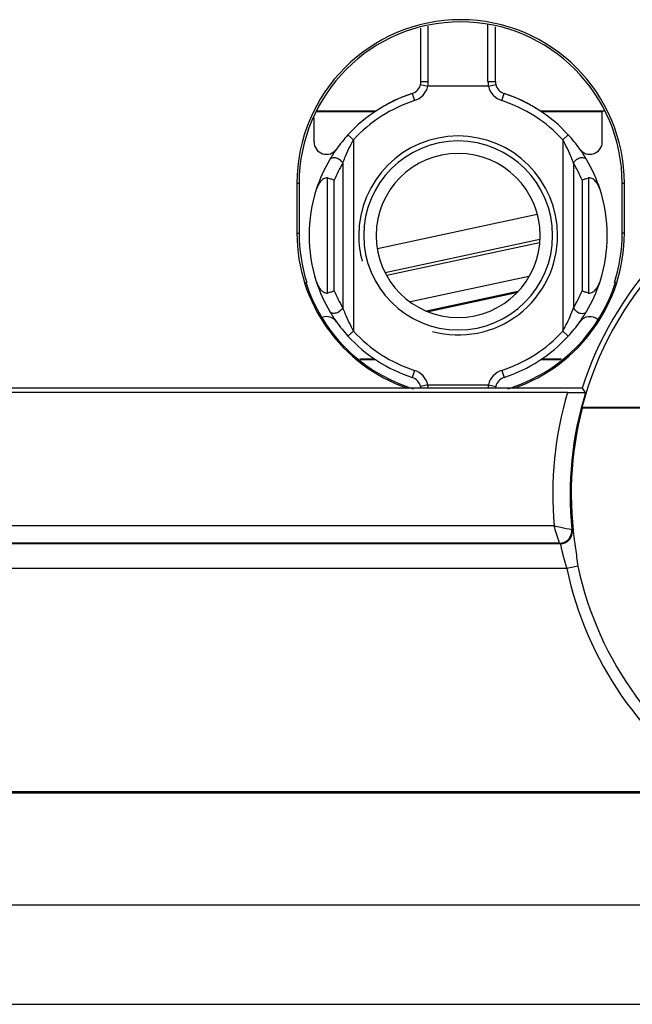
# Model space of a CAD drawing. Units: millimetres. Extents: x -1817 to 228, y -20 to 1725.
# Drawn here: x -1543 to -1519, y 1448 to 1488 of the extents above; entities that cross this region are included whole.
import ezdxf

# ---------------------------------------------------------------- set-up
doc = ezdxf.new("R2010")
doc.units = ezdxf.units.MM
doc.header["$LTSCALE"] = 65.395
doc.layers.get('0').update_dxf_attribs({"linetype": 'CONTINUOUS'})
for name, color, linetype in [('SP300_015_00_BL30', 7, 'CONTINUOUS'), ('SP820_003_01_BL2', 7, 'CONTINUOUS'), ('SP820_005_01_BL37', 7, 'CONTINUOUS'), ('SP980_013_00_BL44', 7, 'CONTINUOUS')]:
    doc.layers.add(name, color=color, linetype=linetype)

# ---------------------------------------------------------------- blocks, each defined once
blk = doc.blocks.new('TC-9300088_VA')
at = {"layer": 'SP300_015_00_BL30', "color": 9, "linetype": 'Continuous'}
for p, q in [((36.651, 878.89), (43.073, 880.266)), ((36.969, 877.928), (43.185, 879.26)), ((42.742, 877.762), (37.977, 876.741))]:
    blk.add_line(p, q, dxfattribs=at)
at = {"layer": 'SP300_015_00_BL30', "color": 7, "linetype": 'Continuous'}
for p, q in [((37.03, 877.813), (43.172, 879.129)), ((42.301, 877.161), (38.62, 876.372)), ((42.251, 877.1), (38.709, 876.341))]:
    blk.add_line(p, q, dxfattribs=at)
at = {"layer": 'SP820_003_01_BL2', "color": 7, "linetype": 'Continuous'}
for p, q in [((38.4, 885.596), (38.4, 887.752)), ((41.4, 885.596), (41.4, 887.801)), ((38.054, 885.121), (38.054, 885.121)), ((41.746, 885.121), (41.746, 885.121)), ((36.546, 884.387), (34.194, 884.387)), ((36.546, 884.412), (34.203, 884.412)), ((36.583, 884.412), (36.546, 884.412)), ((43.254, 884.412), (43.217, 884.412)), ((45.7, 884.412), (43.254, 884.412)), ((45.7, 884.387), (43.254, 884.387)), ((45.797, 884.412), (45.7, 884.412)), ((45.7, 883.175), (45.7, 884.387)), ((34.1, 883.175), (34.1, 884.14)), ((36.546, 874.437), (35.943, 874.437)), ((36.546, 874.412), (35.977, 874.412)), ((36.583, 874.412), (36.546, 874.412)), ((43.254, 874.412), (43.217, 874.412)), ((44.057, 874.437), (43.254, 874.437)), ((44.023, 874.412), (43.254, 874.412))]:
    blk.add_line(p, q, dxfattribs=at)
at = {"layer": 'SP820_003_01_BL2', "color": 6, "linetype": 'Continuous'}
for p, q in [((38.4, 885.596), (38.4, 887.752)), ((41.4, 885.596), (41.4, 887.801)), ((36.546, 884.387), (34.194, 884.387)), ((36.546, 884.412), (34.203, 884.412)), ((36.583, 884.412), (36.546, 884.412)), ((43.254, 884.412), (43.217, 884.412)), ((45.7, 884.412), (43.254, 884.412)), ((45.7, 884.387), (43.254, 884.387)), ((45.797, 884.412), (45.7, 884.412)), ((45.7, 883.175), (45.7, 884.387)), ((34.1, 883.175), (34.1, 884.14)), ((36.546, 874.437), (35.943, 874.437)), ((36.546, 874.412), (35.977, 874.412)), ((36.583, 874.412), (36.546, 874.412)), ((43.254, 874.412), (43.217, 874.412)), ((44.057, 874.437), (43.254, 874.437)), ((44.023, 874.412), (43.254, 874.412))]:
    blk.add_line(p, q, dxfattribs=at)
at = {"layer": 'SP820_003_01_BL2', "color": 9, "linetype": 'Continuous'}
for p, q in [((38.7, 885.606), (38.7, 887.826)), ((38.7, 885.606), (38.7, 887.826)), ((41.1, 885.606), (41.1, 887.875)), ((41.1, 885.606), (41.1, 887.875)), ((38.386, 885.481), (38.678, 885.412)), ((38.386, 885.481), (38.678, 885.412)), ((41.122, 885.412), (38.678, 885.412)), ((41.122, 885.412), (38.678, 885.412)), ((41.122, 885.412), (41.414, 885.481)), ((41.122, 885.412), (41.414, 885.481)), ((38.054, 885.121), (38.146, 884.835)), ((38.054, 885.121), (38.054, 885.121)), ((38.054, 885.121), (38.146, 884.835)), ((41.654, 884.835), (41.746, 885.121)), ((41.654, 884.835), (41.746, 885.121)), ((41.746, 885.121), (41.746, 885.121)), ((35.467, 883.455), (35.689, 883.253)), ((35.467, 883.455), (35.689, 883.253)), ((35.689, 883.253), (35.689, 875.57)), ((35.689, 883.253), (35.689, 875.57)), ((44.111, 883.253), (44.333, 883.455)), ((44.111, 883.253), (44.333, 883.455)), ((44.111, 883.253), (44.111, 875.571)), ((44.111, 883.253), (44.111, 875.571)), ((35.256, 882.317), (35.256, 876.507)), ((35.256, 882.317), (35.256, 876.507)), ((44.544, 882.317), (44.544, 876.507)), ((44.544, 882.317), (44.544, 876.507)), ((34.649, 877.099), (34.649, 881.724)), ((34.649, 877.099), (34.649, 881.724)), ((34.909, 877.193), (34.909, 881.63)), ((34.909, 877.193), (34.909, 881.63)), ((44.891, 881.63), (44.891, 877.193)), ((44.891, 881.63), (44.891, 877.193)), ((45.151, 881.724), (45.151, 877.099)), ((45.151, 881.724), (45.151, 877.099)), ((35.689, 875.57), (35.467, 875.368)), ((35.689, 875.57), (35.467, 875.368)), ((44.111, 875.57), (44.333, 875.368)), ((44.111, 875.57), (44.333, 875.368)), ((38.146, 873.988), (38.054, 873.703)), ((38.146, 873.988), (38.054, 873.703)), ((41.654, 873.988), (41.746, 873.703)), ((41.654, 873.988), (41.746, 873.703)), ((38.678, 873.412), (38.386, 873.342)), ((38.678, 873.412), (38.386, 873.342)), ((38.678, 873.412), (41.122, 873.412)), ((38.678, 873.412), (41.122, 873.412)), ((41.122, 873.412), (41.414, 873.342)), ((41.122, 873.412), (41.414, 873.342))]:
    blk.add_line(p, q, dxfattribs=at)
at = {"layer": 'SP820_003_01_BL2', "color": 7, "linetype": 'Continuous'}
for centre, radius, start, end in [((37.9, 885.597), 0.5, 346.6545, 359.9991), ((37.9, 885.596), 0.5, 346.6545, 359.9991), ((41.9, 885.597), 0.5, 180.0008, 193.3455), ((41.9, 885.596), 0.5, 180.0008, 193.3455), ((37.9, 885.597), 0.5, 287.9202, 346.6545), ((37.9, 885.596), 0.5, 287.9202, 346.6545), ((41.9, 885.596), 0.5, 193.3455, 252.0798), ((41.9, 885.597), 0.5, 193.3455, 252.0798), ((39.9, 879.412), 6, 107.9202, 137.6318), ((39.9, 879.412), 6, 107.9202, 123.559), ((39.9, 879.412), 6, 42.3682, 72.0798), ((39.9, 879.412), 6, 56.4407, 72.0798), ((39.9, 879.412), 6, 137.6317, 144.6294), ((39.9, 879.412), 3.8, 90, 270), ((39.9, 879.412), 3.8, 270, 90), ((39.9, 879.412), 6, 35.3721, 42.3683), ((34.6, 883.175), 0.5, 180.0004, 324.6251), ((39.9, 879.412), 6, 144.6923, 149.3589), ((39.9, 879.412), 6, 144.6294, 144.6923), ((45.2, 883.175), 0.5, 215.3749, 359.9996), ((39.9, 879.412), 6, 35.3331, 35.3721), ((39.9, 879.412), 6, 30.6411, 35.3331), ((39.9, 879.412), 6, 149.3588, 162.0892), ((39.9, 879.412), 3.3, 90, 270), ((39.9, 879.412), 3.3, 270, 90), ((39.9, 879.412), 6, 17.9108, 30.6412), ((39.9, 879.412), 6, 162.0893, 180), ((39.9, 879.412), 6, 0, 17.9106), ((39.9, 879.412), 6, 180, 197.9105), ((39.9, 879.412), 6, 342.0894, 0), ((39.9, 879.412), 6, 197.913, 210.641), ((39.9, 879.412), 6, 329.359, 342.0894), ((34.6, 875.649), 0.5, 35.3747, 110.8033), ((39.9, 879.412), 6, 210.6412, 215.33), ((45.2, 875.649), 0.5, 48.6329, 144.6253), ((39.9, 879.412), 6, 324.6733, 329.3588), ((39.9, 879.412), 6, 215.33, 215.3718), ((39.9, 879.412), 6, 215.3718, 222.3682), ((39.9, 879.412), 6, 317.6318, 324.6284), ((39.9, 879.412), 6, 324.6284, 324.6733), ((39.9, 879.412), 6, 222.3682, 252.0798), ((39.9, 879.412), 6, 287.9202, 317.6318), ((37.9, 873.227), 0.5, 13.3455, 72.0798), ((41.9, 873.227), 0.5, 107.9202, 166.6545), ((37.9, 873.227), 0.5, 5.5198, 13.3455), ((41.9, 873.227), 0.5, 166.6545, 174.48)]:
    blk.add_arc(centre, radius, start, end, dxfattribs=at)
at = {"layer": 'SP820_003_01_BL2', "color": 6, "linetype": 'Continuous'}
for centre, radius, start, end in [((37.9, 885.597), 0.5, 346.6545, 359.9991), ((37.9, 885.596), 0.5, 346.6545, 359.9991), ((41.9, 885.597), 0.5, 180.0008, 193.3455), ((41.9, 885.596), 0.5, 180.0008, 193.3455), ((37.9, 885.596), 0.5, 287.9202, 346.6545), ((37.9, 885.597), 0.5, 287.9202, 346.6545), ((41.9, 885.597), 0.5, 193.3455, 252.0798), ((41.9, 885.596), 0.5, 193.3455, 252.0798), ((39.9, 879.412), 6, 107.9202, 137.6318), ((39.9, 879.412), 6, 107.9202, 123.559), ((39.9, 879.412), 6, 42.3682, 72.0798), ((39.9, 879.412), 6, 56.4407, 72.0798), ((39.9, 879.412), 6, 137.6317, 144.6294), ((39.9, 879.412), 3.8, 90, 270), ((39.9, 879.412), 3.8, 270, 90), ((39.9, 879.412), 6, 35.3721, 42.3683), ((34.6, 883.175), 0.5, 180.0004, 324.6251), ((39.9, 879.412), 6, 144.6923, 149.3589), ((39.9, 879.412), 6, 144.6294, 144.6923), ((45.2, 883.175), 0.5, 215.3749, 359.9996), ((39.9, 879.412), 6, 35.3331, 35.3721), ((39.9, 879.412), 6, 30.6411, 35.3331), ((39.9, 879.412), 6, 149.3588, 162.0892), ((39.9, 879.412), 3.3, 90, 270), ((39.9, 879.412), 3.3, 270, 90), ((39.9, 879.412), 6, 17.9108, 30.6412), ((39.9, 879.412), 6, 162.0893, 180), ((39.9, 879.412), 6, 0, 17.9106), ((39.9, 879.412), 6, 180, 197.9105), ((39.9, 879.412), 6, 342.0894, 0), ((39.9, 879.412), 6, 197.913, 210.641), ((39.9, 879.412), 6, 329.359, 342.0894), ((34.6, 875.649), 0.5, 35.3747, 110.8033), ((39.9, 879.412), 6, 210.6412, 215.33), ((45.2, 875.649), 0.5, 48.6329, 144.6253), ((39.9, 879.412), 6, 324.6733, 329.3588), ((39.9, 879.412), 6, 215.33, 215.3718), ((39.9, 879.412), 6, 215.3718, 222.3682), ((39.9, 879.412), 6, 317.6318, 324.6284), ((39.9, 879.412), 6, 324.6284, 324.6733), ((39.9, 879.412), 6, 222.3682, 252.0798), ((39.9, 879.412), 6, 287.9202, 317.6318), ((37.9, 873.227), 0.5, 13.3455, 72.0798), ((41.9, 873.227), 0.5, 107.9202, 166.6545), ((37.9, 873.227), 0.5, 5.5198, 13.3455), ((41.9, 873.227), 0.5, 166.6545, 174.48)]:
    blk.add_arc(centre, radius, start, end, dxfattribs=at)
at = {"layer": 'SP820_003_01_BL2', "color": 9, "linetype": 'Continuous'}
for centre, radius, start, end in [((37.815, 885.606), 0.885, 347.3137, 359.9896), ((37.815, 885.606), 0.885, 347.3137, 359.9896), ((41.985, 885.606), 0.885, 180.0103, 192.6863), ((41.985, 885.606), 0.885, 180.0103, 192.6863), ((37.9, 885.596), 0.8, 287.9202, 346.6545), ((37.9, 885.596), 0.8, 287.9202, 346.6545), ((41.9, 885.596), 0.8, 193.3455, 252.0798), ((41.9, 885.596), 0.8, 193.3455, 252.0798), ((39.9, 879.412), 5.7, 107.9202, 137.6318), ((39.9, 879.412), 5.7, 107.9202, 137.6318), ((39.9, 879.412), 5.7, 42.3679, 72.0798), ((39.9, 879.412), 5.7, 42.3679, 72.0798), ((40.152, 879.416), 5.691, 149.3533, 157.1012), ((40.152, 879.416), 5.691, 149.3533, 157.1012), ((39.648, 879.415), 5.692, 22.8994, 30.6467), ((39.648, 879.415), 5.692, 22.8994, 30.6467), ((40.151, 879.407), 5.69, 202.8992, 210.6486), ((40.151, 879.407), 5.69, 202.8992, 210.6486), ((39.639, 879.412), 5.701, 329.3586, 337.0932), ((39.639, 879.412), 5.701, 329.3586, 337.0932), ((39.9, 879.412), 5.7, 222.3682, 252.0798), ((39.9, 879.412), 5.7, 222.3682, 252.0798), ((39.9, 879.412), 5.7, 287.9202, 317.6321), ((39.9, 879.412), 5.7, 287.9202, 317.6321), ((37.9, 873.227), 0.8, 13.3455, 72.0798), ((37.9, 873.227), 0.8, 13.3455, 72.0798), ((41.9, 873.227), 0.8, 107.9202, 166.6545), ((41.9, 873.227), 0.8, 107.9202, 166.6545), ((37.817, 873.218), 0.883, 3.739, 12.7017), ((37.817, 873.218), 0.883, 3.739, 12.7017), ((41.983, 873.218), 0.883, 167.2983, 176.261), ((41.983, 873.218), 0.883, 167.2983, 176.261)]:
    blk.add_arc(centre, radius, start, end, dxfattribs=at)
at = {"layer": 'SP820_003_01_BL2', "color": 2, "linetype": 'Continuous'}
for start, end in [(0, 180), (180, 195), (255, 0)]:
    blk.add_arc((39.9, 879.412), 4, start, end, dxfattribs=at)
at = {"layer": 'SP820_003_01_BL2', "color": 9, "linetype": 'Continuous'}
for points, knots in [([(38.4, 885.596), (38.4, 885.597), (38.403, 885.598), (38.406, 885.598), (38.414, 885.599), (38.429, 885.601), (38.454, 885.602), (38.491, 885.603), (38.535, 885.604), (38.606, 885.606), (38.662, 885.606), (38.7, 885.606)], [0, 0, 0, 0, 0.005731, 0.020431, 0.044398, 0.077533, 0.169921, 0.294171, 0.445428, 0.617983, 1, 1, 1, 1]), ([(38.4, 885.596), (38.4, 885.597), (38.403, 885.598), (38.406, 885.598), (38.414, 885.599), (38.429, 885.601), (38.454, 885.602), (38.491, 885.603), (38.535, 885.604), (38.606, 885.606), (38.662, 885.606), (38.7, 885.606)], [0, 0, 0, 0, 0.005731, 0.020431, 0.044398, 0.077533, 0.169921, 0.294171, 0.445428, 0.617983, 1, 1, 1, 1]), ([(41.1, 885.606), (41.138, 885.606), (41.194, 885.606), (41.265, 885.604), (41.309, 885.603), (41.346, 885.602), (41.371, 885.601), (41.386, 885.599), (41.394, 885.598), (41.397, 885.598), (41.4, 885.597), (41.4, 885.596)], [0, 0, 0, 0, 0.382016, 0.554571, 0.705828, 0.830077, 0.922466, 0.955601, 0.979569, 0.994269, 1, 1, 1, 1]), ([(41.1, 885.606), (41.138, 885.606), (41.194, 885.606), (41.265, 885.604), (41.309, 885.603), (41.346, 885.602), (41.371, 885.601), (41.386, 885.599), (41.394, 885.598), (41.397, 885.598), (41.4, 885.597), (41.4, 885.596)], [0, 0, 0, 0, 0.382016, 0.554571, 0.705828, 0.830077, 0.922466, 0.955601, 0.979569, 0.994269, 1, 1, 1, 1]), ([(35.256, 882.317), (35.284, 882.393), (35.409, 882.713), (35.558, 883.024), (35.689, 883.253)], [0, 0, 0, 0, 0.235712, 1, 1, 1, 1]), ([(35.256, 882.317), (35.284, 882.393), (35.409, 882.713), (35.558, 883.024), (35.689, 883.253)], [0, 0, 0, 0, 0.235712, 1, 1, 1, 1]), ([(44.544, 882.317), (44.516, 882.393), (44.391, 882.713), (44.242, 883.024), (44.111, 883.253)], [0, 0, 0, 0, 0.235715, 1, 1, 1, 1]), ([(44.544, 882.317), (44.516, 882.393), (44.391, 882.713), (44.242, 883.024), (44.111, 883.253)], [0, 0, 0, 0, 0.235715, 1, 1, 1, 1]), ([(34.738, 882.47), (34.748, 882.487), (34.779, 882.518), (34.843, 882.544), (34.919, 882.549), (35.03, 882.528), (35.158, 882.459), (35.234, 882.367), (35.256, 882.317)], [0, 0, 0, 0, 0.096199, 0.202069, 0.322086, 0.455275, 0.738385, 1, 1, 1, 1]), ([(34.738, 882.47), (34.748, 882.487), (34.779, 882.518), (34.843, 882.544), (34.919, 882.549), (35.03, 882.528), (35.158, 882.459), (35.234, 882.367), (35.256, 882.317)], [0, 0, 0, 0, 0.096199, 0.202069, 0.322086, 0.455275, 0.738385, 1, 1, 1, 1]), ([(44.544, 882.317), (44.566, 882.367), (44.642, 882.459), (44.77, 882.528), (44.881, 882.549), (44.957, 882.544), (45.021, 882.518), (45.052, 882.487), (45.062, 882.47)], [0, 0, 0, 0, 0.261615, 0.544725, 0.677913, 0.797931, 0.903801, 1, 1, 1, 1]), ([(44.544, 882.317), (44.566, 882.367), (44.642, 882.459), (44.77, 882.528), (44.881, 882.549), (44.957, 882.544), (45.021, 882.518), (45.052, 882.487), (45.062, 882.47)], [0, 0, 0, 0, 0.261615, 0.544725, 0.677913, 0.797931, 0.903801, 1, 1, 1, 1]), ([(35.256, 876.507), (35.234, 876.456), (35.158, 876.365), (35.03, 876.296), (34.919, 876.275), (34.843, 876.279), (34.779, 876.305), (34.748, 876.336), (34.738, 876.354)], [0, 0, 0, 0, 0.261617, 0.544723, 0.67791, 0.797927, 0.903797, 1, 1, 1, 1]), ([(35.256, 876.507), (35.234, 876.456), (35.158, 876.365), (35.03, 876.296), (34.919, 876.275), (34.843, 876.279), (34.779, 876.305), (34.748, 876.336), (34.738, 876.354)], [0, 0, 0, 0, 0.261617, 0.544723, 0.67791, 0.797927, 0.903797, 1, 1, 1, 1]), ([(35.256, 876.507), (35.284, 876.431), (35.409, 876.11), (35.558, 875.799), (35.689, 875.57)], [0, 0, 0, 0, 0.235711, 1, 1, 1, 1]), ([(35.256, 876.507), (35.284, 876.431), (35.409, 876.11), (35.558, 875.799), (35.689, 875.57)], [0, 0, 0, 0, 0.235711, 1, 1, 1, 1]), ([(44.111, 875.571), (44.156, 875.648), (44.319, 875.951), (44.456, 876.268), (44.544, 876.507)], [0, 0, 0, 0, 0.259357, 1, 1, 1, 1]), ([(44.111, 875.571), (44.156, 875.648), (44.319, 875.951), (44.456, 876.268), (44.544, 876.507)], [0, 0, 0, 0, 0.259357, 1, 1, 1, 1]), ([(44.544, 876.507), (44.566, 876.456), (44.642, 876.365), (44.77, 876.296), (44.881, 876.275), (44.957, 876.279), (45.021, 876.305), (45.052, 876.336), (45.062, 876.354)], [0, 0, 0, 0, 0.261614, 0.544714, 0.677897, 0.797914, 0.90379, 1, 1, 1, 1]), ([(44.544, 876.507), (44.566, 876.456), (44.642, 876.365), (44.77, 876.296), (44.881, 876.275), (44.957, 876.279), (45.021, 876.305), (45.052, 876.336), (45.062, 876.354)], [0, 0, 0, 0, 0.261614, 0.544714, 0.677897, 0.797914, 0.90379, 1, 1, 1, 1])]:
    blk.add_open_spline(points, degree=3, knots=knots, dxfattribs=at)
at = {"layer": 'SP820_003_01_BL2', "color": 7, "linetype": 'Continuous'}
for points, knots in [([(34.649, 881.724), (34.621, 881.729), (34.56, 881.724), (34.48, 881.686), (34.411, 881.632), (34.331, 881.546), (34.253, 881.421), (34.209, 881.312), (34.191, 881.257)], [0, 0, 0, 0, 0.124807, 0.249831, 0.374943, 0.500057, 0.749946, 1, 1, 1, 1]), ([(34.649, 881.724), (34.701, 881.714), (34.774, 881.696), (34.859, 881.661), (34.895, 881.641), (34.909, 881.63)], [0, 0, 0, 0, 0.564821, 0.80433, 1, 1, 1, 1]), ([(44.891, 881.63), (44.905, 881.641), (44.941, 881.661), (45.026, 881.696), (45.099, 881.714), (45.151, 881.724)], [0, 0, 0, 0, 0.19567, 0.435178, 1, 1, 1, 1]), ([(45.609, 881.257), (45.591, 881.312), (45.547, 881.421), (45.469, 881.546), (45.389, 881.632), (45.32, 881.686), (45.24, 881.724), (45.179, 881.729), (45.151, 881.724)], [0, 0, 0, 0, 0.250058, 0.499954, 0.625072, 0.750182, 0.875199, 1, 1, 1, 1]), ([(34.191, 877.566), (34.209, 877.511), (34.253, 877.402), (34.331, 877.277), (34.411, 877.191), (34.48, 877.137), (34.56, 877.099), (34.621, 877.094), (34.649, 877.099)], [0, 0, 0, 0, 0.250129, 0.500095, 0.625234, 0.750345, 0.875332, 1, 1, 1, 1]), ([(45.151, 877.099), (45.179, 877.094), (45.24, 877.099), (45.32, 877.137), (45.389, 877.191), (45.469, 877.277), (45.547, 877.402), (45.591, 877.511), (45.609, 877.566)], [0, 0, 0, 0, 0.124813, 0.249838, 0.374946, 0.500058, 0.749946, 1, 1, 1, 1]), ([(34.909, 877.193), (34.895, 877.182), (34.859, 877.162), (34.774, 877.127), (34.701, 877.109), (34.649, 877.099)], [0, 0, 0, 0, 0.195673, 0.435183, 1, 1, 1, 1]), ([(45.151, 877.099), (45.099, 877.109), (45.026, 877.127), (44.941, 877.162), (44.905, 877.182), (44.891, 877.193)], [0, 0, 0, 0, 0.564817, 0.804326, 1, 1, 1, 1])]:
    blk.add_open_spline(points, degree=3, knots=knots, dxfattribs=at)
at = {"layer": 'SP820_003_01_BL2', "color": 6, "linetype": 'Continuous'}
for points, knots in [([(34.649, 881.724), (34.621, 881.729), (34.56, 881.724), (34.48, 881.686), (34.411, 881.632), (34.331, 881.546), (34.253, 881.421), (34.209, 881.312), (34.191, 881.257)], [0, 0, 0, 0, 0.124807, 0.249831, 0.374943, 0.500057, 0.749946, 1, 1, 1, 1]), ([(34.649, 881.724), (34.701, 881.714), (34.774, 881.696), (34.859, 881.661), (34.895, 881.641), (34.909, 881.63)], [0, 0, 0, 0, 0.564821, 0.80433, 1, 1, 1, 1]), ([(44.891, 881.63), (44.905, 881.641), (44.941, 881.661), (45.026, 881.696), (45.099, 881.714), (45.151, 881.724)], [0, 0, 0, 0, 0.19567, 0.435178, 1, 1, 1, 1]), ([(45.609, 881.257), (45.591, 881.312), (45.547, 881.421), (45.469, 881.546), (45.389, 881.632), (45.32, 881.686), (45.24, 881.724), (45.179, 881.729), (45.151, 881.724)], [0, 0, 0, 0, 0.250058, 0.499954, 0.625072, 0.750182, 0.875199, 1, 1, 1, 1]), ([(34.191, 877.566), (34.209, 877.511), (34.253, 877.402), (34.331, 877.277), (34.411, 877.191), (34.48, 877.137), (34.56, 877.099), (34.621, 877.094), (34.649, 877.099)], [0, 0, 0, 0, 0.250129, 0.500095, 0.625234, 0.750345, 0.875332, 1, 1, 1, 1]), ([(45.151, 877.099), (45.179, 877.094), (45.24, 877.099), (45.32, 877.137), (45.389, 877.191), (45.469, 877.277), (45.547, 877.402), (45.591, 877.511), (45.609, 877.566)], [0, 0, 0, 0, 0.124813, 0.249838, 0.374946, 0.500058, 0.749946, 1, 1, 1, 1]), ([(34.909, 877.193), (34.895, 877.182), (34.859, 877.162), (34.774, 877.127), (34.701, 877.109), (34.649, 877.099)], [0, 0, 0, 0, 0.195673, 0.435183, 1, 1, 1, 1]), ([(45.151, 877.099), (45.099, 877.109), (45.026, 877.127), (44.941, 877.162), (44.905, 877.182), (44.891, 877.193)], [0, 0, 0, 0, 0.564817, 0.804326, 1, 1, 1, 1])]:
    blk.add_open_spline(points, degree=3, knots=knots, dxfattribs=at)
at = {"layer": 'SP820_005_01_BL37', "color": 7, "linetype": 'Continuous'}
for p, q in [((33.413, 881.501), (33.413, 879.501)), ((33.5, 881.501), (33.5, 879.501)), ((46.5, 879.501), (46.5, 881.501)), ((46.587, 879.501), (46.587, 881.501)), ((33.768, 877.535), (33.807, 877.525)), ((46.232, 877.535), (46.193, 877.525)), ((44.296, 873.1), (-33.772, 873.1)), ((37.847, 873.275), (17.793, 873.275)), ((38.11, 873.275), (37.847, 873.275)), ((41.89, 873.275), (38.11, 873.275)), ((42.153, 873.275), (41.89, 873.275)), ((44.887, 873.275), (42.153, 873.275)), ((47.701, 872.5), (44.876, 872.5)), ((44.876, 872.5), (44.896, 872.474)), ((47.701, 872.474), (44.896, 872.474)), ((-57.991, 857), (54.191, 857)), ((-54.25, 857.053), (50.44, 857.053))]:
    blk.add_line(p, q, dxfattribs=at)
at = {"layer": 'SP820_005_01_BL37', "color": 9, "linetype": 'Continuous'}
for p, q in [((33.5, 881.501), (33.413, 881.501)), ((46.587, 881.501), (46.5, 881.501)), ((33.413, 879.501), (33.5, 879.501)), ((46.587, 879.501), (46.5, 879.501)), ((43.759, 867.741), (-47.565, 867.741)), ((44.477, 867.592), (44.502, 867.569)), ((44.005, 867.017), (-47.81, 867.017)), ((43.979, 867.041), (-47.784, 867.041)), ((43.979, 867.041), (44.005, 867.017)), ((44.269, 866.017), (-48.075, 866.017)), ((44.717, 866.113), (44.269, 866.017))]:
    blk.add_line(p, q, dxfattribs=at)
at = {"layer": 'SP820_005_01_BL37', "color": 7, "linetype": 'Continuous'}
for centre, radius, start, end in [((40, 881.501), 6.587, 0, 180), ((40, 881.501), 6.5, 0, 180), ((40, 879.501), 6.587, 180, 250.9216), ((40, 879.501), 6.5, 180, 197.6925), ((40, 879.501), 6.587, 289.0784, 0), ((40, 879.501), 6.5, 342.3075, 0), ((58.2, 869.001), 13.982, 137.2646, 162.1988), ((58.2, 869), 13.776, 136.9305, 165.282), ((40, 879.501), 6.535, 197.5059, 197.8392), ((40, 879.501), 6.535, 197.8392, 250.9619), ((40, 879.501), 6.535, 289.0381, 342.1608), ((40, 879.501), 6.535, 342.1608, 342.4941), ((40, 879.501), 6.535, 250.9619, 253.1127), ((40, 879.501), 6.535, 286.8873, 289.0381), ((82.927, 900.971), 47.054, 216.0578, 216.3398), ((58.2, 869), 13.75, 165.3661, 189.0809), ((58.2, 869), 13.788, 192.085, 240.0113)]:
    blk.add_arc(centre, radius, start, end, dxfattribs=at)
at = {"layer": 'SP820_005_01_BL37', "color": 9, "linetype": 'Continuous'}
for centre, radius, start, end in [((58.2, 869), 14.495, 163.5698, 184.9857), ((58.2, 869), 13.796, 162.7629, 185.8607), ((44.005, 867.517), 0.5, 270.0043, 5.9599), ((58.2, 869), 14.247, 192.0851, 236.9959)]:
    blk.add_arc(centre, radius, start, end, dxfattribs=at)
at = {"layer": 'SP820_005_01_BL37', "color": 7, "linetype": 'Continuous'}
blk.add_open_spline([(44.296, 873.1), (44.387, 873.1), (44.519, 873.1), (44.687, 873.098), (44.796, 873.097), (44.886, 873.094), (44.957, 873.096), (44.996, 873.088), (45.021, 873.093), (45.024, 873.088)], degree=3, knots=[0, 0, 0, 0, 0.372673, 0.543303, 0.694757, 0.821153, 0.917035, 0.977529, 1, 1, 1, 1], dxfattribs=at)
at = {"layer": 'SP820_005_01_BL37', "color": 9, "linetype": 'Continuous'}
for points, knots in [([(43.759, 867.741), (43.848, 867.721), (44.087, 867.67), (44.326, 867.622), (44.477, 867.592)], [0, 0, 0, 0, 0.371649, 1, 1, 1, 1]), ([(43.979, 867.041), (43.973, 867.06), (43.9, 867.294), (43.827, 867.527), (43.759, 867.741)], [0, 0, 0, 0, 0.084454, 1, 1, 1, 1]), ([(44.005, 867.017), (44.012, 867.013), (44.014, 866.979), (44.033, 866.924), (44.052, 866.827), (44.081, 866.703), (44.117, 866.552), (44.177, 866.32), (44.23, 866.14), (44.269, 866.017)], [0, 0, 0, 0, 0.023674, 0.084113, 0.179043, 0.304646, 0.455813, 0.626433, 1, 1, 1, 1])]:
    blk.add_open_spline(points, degree=3, knots=knots, dxfattribs=at)
for points in [[(44.35, 867.206), (44.441, 867.306), (44.49, 867.457), (44.477, 867.592)], [(43.979, 867.041), (44.115, 867.041), (44.26, 867.105), (44.35, 867.206)]]:
    blk.add_open_spline(points, degree=3, dxfattribs=at)
at = {"layer": 'SP820_005_01_BL37', "color": 7, "linetype": 'Continuous'}
blk.add_open_spline([(44.622, 866.83), (44.66, 866.592), (44.667, 866.349), (44.717, 866.113)], degree=3, dxfattribs=at)
at = {"layer": 'SP980_013_00_BL44', "color": 9, "linetype": 'Continuous'}
blk.add_line((-96.5, 852.5), (96.5, 852.5), dxfattribs=at)
at = {"layer": 'SP980_013_00_BL44', "color": 7, "linetype": 'Continuous'}
blk.add_line((-96.5, 848.5), (96.5, 848.5), dxfattribs=at)

msp = doc.modelspace()

# ---------------------------------------------------------------- block references
msp.add_blockref('TC-9300088_VA', (-1565.622, 599.856))

doc.saveas('drawing.dxf')
